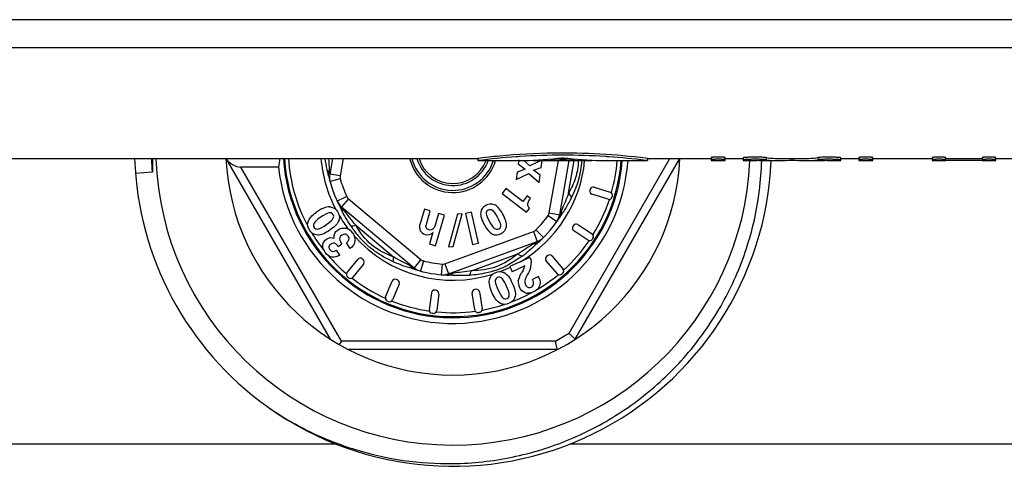
# Model space of a CAD drawing. Units: millimetres. Extents: x 0 to 841, y 0 to 594.
# Drawn here: x 329 to 375, y 45 to 66 of the extents above; entities that cross this region are included whole.
import ezdxf

# ---------------------------------------------------------------- set-up
doc = ezdxf.new("R2010")
doc.units = ezdxf.units.MM
doc.header["$LTSCALE"] = 46.255
doc.layers.get('0').update_dxf_attribs({"linetype": 'CONTINUOUS'})
doc.layers.add('A_STD', color=7, linetype='CONTINUOUS')

msp = doc.modelspace()

# ---------------------------------------------------------------- linework, layer by layer
at = {"color": 7, "linetype": 'Continuous'}
for p, q in [((528.275, 65.907), (220.614, 65.907)), ((528.275, 64.576), (220.614, 64.576)), ((343.679, 50.852), (338.764, 59.366)), ((343.772, 59.366), (343.642, 58.63)), ((344.279, 59.366), (344.134, 58.543)), ((354.913, 51.137), (359.664, 59.366)), ((355.21, 50.852), (360.126, 59.366)), ((344.191, 50.766), (339.456, 58.966)), ((341.226, 58.966), (339.456, 58.966)), ((352.542, 59.262), (352.523, 59.116)), ((352.523, 59.116), (352.853, 58.865)), ((353.068, 59.014), (352.778, 59.269)), ((353.598, 59.266), (353.068, 59.014)), ((353.246, 58.813), (353.605, 58.947)), ((353.605, 58.947), (353.647, 59.266)), ((353.982, 56.807), (354.416, 59.266)), ((354.475, 56.72), (354.924, 59.266)), ((354.89, 57.728), (355.162, 59.266)), ((335.281, 58.719), (334.493, 58.656)), ((344.134, 58.543), (343.642, 58.63)), ((352.471, 58.719), (352.426, 58.376)), ((352.426, 58.376), (353.022, 58.666)), ((352.853, 58.865), (352.471, 58.719)), ((353.022, 58.666), (353.512, 58.243)), ((353.557, 58.581), (353.246, 58.813)), ((353.512, 58.243), (353.557, 58.581)), ((344.14, 58.412), (343.658, 58.279)), ((356.094, 58.016), (356.859, 57.782)), ((344.447, 57.57), (343.992, 57.362)), ((351.945, 57.95), (351.769, 57.722)), ((351.769, 57.722), (352.915, 56.836)), ((352.736, 57.338), (351.945, 57.95)), ((352.942, 57.604), (352.736, 57.338)), ((353.099, 57.482), (352.942, 57.604)), ((355.907, 57.916), (355.892, 57.868)), ((356.757, 57.447), (355.992, 57.681)), ((356.959, 57.595), (356.944, 57.547)), ((344.181, 56.981), (344.144, 57.052)), ((344.526, 57.466), (344.205, 57.083)), ((344.205, 57.083), (347.614, 54.223)), ((344.526, 57.466), (347.935, 54.606)), ((348.099, 56.981), (347.898, 56.308)), ((348.378, 56.897), (348.099, 56.981)), ((348.193, 56.28), (348.378, 56.897)), ((348.621, 55.259), (349.051, 56.695)), ((348.772, 56.779), (348.638, 56.332)), ((349.051, 56.695), (348.772, 56.779)), ((349.667, 56.751), (349.244, 55.21)), ((349.461, 55.215), (349.884, 56.756)), ((349.884, 56.756), (349.667, 56.751)), ((350.322, 56.835), (350.038, 56.77)), ((350.038, 56.77), (350.372, 55.308)), ((350.656, 55.373), (350.322, 56.835)), ((352.915, 56.836), (353.053, 57.014)), ((353.932, 56.685), (354.339, 56.396)), ((353.982, 56.807), (354.475, 56.72)), ((344.87, 56.219), (346.647, 54.728)), ((355.119, 56.211), (355.092, 56.169)), ((355.327, 56.255), (355.998, 55.819)), ((348.503, 55.879), (348.342, 55.342)), ((349.064, 54.406), (353.245, 55.928)), ((353.245, 55.928), (353.416, 55.459)), ((353.356, 55.999), (353.712, 55.648)), ((355.807, 55.525), (355.136, 55.961)), ((344.039, 55.21), (344.001, 55.264)), ((344.22, 55.337), (344.039, 55.21)), ((344.22, 55.337), (344.194, 55.374)), ((344.604, 55.134), (344.427, 55.387)), ((348.342, 55.342), (348.621, 55.259)), ((349.235, 53.937), (353.416, 55.459)), ((349.244, 55.21), (349.461, 55.215)), ((350.372, 55.308), (350.656, 55.373)), ((353.463, 55.409), (353.404, 55.355)), ((356.042, 55.611), (356.014, 55.57)), ((344.119, 54.82), (343.958, 55.049)), ((350.316, 54.081), (352.496, 54.874)), ((353.89, 54.79), (353.853, 54.757)), ((354.102, 54.775), (354.628, 54.169)), ((344.464, 53.993), (344.968, 54.615)), ((345.24, 54.395), (344.736, 53.773)), ((345.218, 54.606), (345.179, 54.638)), ((347.935, 54.606), (347.614, 54.223)), ((348.052, 54.545), (347.925, 54.061)), ((348.934, 54.39), (348.887, 53.892)), ((349.064, 54.406), (349.235, 53.937)), ((353.063, 54.709), (352.127, 54.272)), ((352.127, 54.272), (352.24, 54.031)), ((352.835, 54.308), (352.24, 54.031)), ((353.063, 54.709), (353.084, 54.663)), ((354.364, 53.94), (353.838, 54.545)), ((347.925, 54.061), (347.909, 54.066)), ((352.747, 54.096), (352.679, 53.977)), ((353.468, 53.803), (353.188, 53.672)), ((354.613, 53.958), (354.576, 53.925)), ((344.525, 53.751), (344.486, 53.783)), ((346.276, 52.848), (346.588, 53.585)), ((346.91, 53.448), (346.598, 52.711)), ((346.831, 53.645), (346.785, 53.664)), ((348.43, 53.039), (348.332, 52.245)), ((348.647, 53.163), (348.597, 53.169)), ((348.777, 52.996), (348.68, 52.202)), ((350.476, 52.235), (350.351, 53.026)), ((350.525, 53.205), (350.475, 53.197)), ((350.696, 53.08), (350.822, 52.29)), ((346.401, 52.632), (346.355, 52.651)), ((348.513, 52.071), (348.463, 52.077)), ((350.697, 52.118), (350.648, 52.111)), ((344.191, 50.766), (344.095, 50.599)), ((354.27, 50.766), (344.191, 50.766)), ((354.368, 50.366), (344.521, 50.366)), ((343.961, 45.907), (304.934, 45.907)), ((393.961, 45.907), (354.934, 45.907))]:
    msp.add_line(p, q, dxfattribs=at)
for centre, radius, start, end in [((349.445, 59.866), 15, 181.9102, 234.2442), ((349.433, 59.865), 14.198, 182.0132, 184.6266), ((349.445, 59.866), 10.7, 182.6786, 357.3214), ((349.445, 59.866), 8, 183.585, 355.6955), ((349.445, 59.866), 7.95, 183.6059, 355.6666), ((349.445, 59.866), 7.763, 183.6957, 208.3039), ((349.445, 59.866), 6.234, 184.6058, 207.6629), ((349.445, 59.866), 2.1, 193.904, 343.3908), ((349.445, 59.866), 2, 194.4858, 342.532), ((349.445, 59.866), 1.77, 196.414, 340.1813), ((349.445, 59.866), 1.673, 197.4014, 338.9757), ((349.445, 59.866), 15, 234.7351, 357.7069), ((349.445, 59.866), 8.268, 186.2493, 355.8352), ((349.445, 59.866), 6.234, 300.6914, 354.47), ((349.445, 59.866), 7.763, 344.31, 355.5671), ((316.408, 52.385), 27.873, 12.7691, 13.0789), ((349.445, 59.866), 6, 192.7133, 207.2867), ((344.132, 58.612), 0.554, 154.3188, 158.137), ((344.43, 58.491), 0.8, 170, 195.3317), ((352.399, 59.134), 8.771, 181.8419, 183.216), ((344.43, 58.491), 0.3, 170, 195.3317), ((349.445, 59.866), 5.5, 195.3317, 204.6683), ((356.05, 57.872), 0.15, 73, 163), ((344.719, 57.696), 0.3, 204.6683, 230), ((356.036, 57.825), 0.15, 163, 253), ((356.801, 57.591), 0.15, 253, 343), ((356.815, 57.639), 0.15, 343, 73), ((344.719, 57.696), 0.8, 204.6683, 230), ((328.557, 49.095), 17.501, 27.0432, 27.2743), ((349.445, 59.866), 7.763, 328.31, 341.69), ((349.445, 59.866), 6.234, 210.8992, 217.9563), ((344.569, 57.412), 0.555, 241.8483, 245.6641), ((349.445, 59.866), 5.5, 315.3317, 324.6683), ((349.445, 59.866), 6, 312.7133, 327.2867), ((353.687, 56.859), 0.3, 324.6683, 350), ((353.687, 56.859), 0.8, 324.6683, 350), ((369.3, 47.108), 17.601, 147.0445, 147.2743), ((354.007, 56.87), 0.555, 1.8482, 5.664), ((354.047, 56.871), 0.516, 353.8923, 1.8964), ((343.599, 56.609), 0.503, 343.0345, 346.6014), ((349.61, 59.575), 6.018, 214.1916, 216.4834), ((355.218, 56.087), 0.15, 147, 237), ((355.245, 56.129), 0.15, 57, 147), ((349.445, 59.866), 7.763, 210.8285, 218.615), ((344.304, 55.619), 0.47, 74.112, 79.2092), ((349.174, 59.252), 5.476, 216.4843, 218.9464), ((349.445, 59.866), 6.234, 221.8919, 287.638), ((348.913, 59.043), 5.141, 218.9613, 220.1379), ((353.143, 56.21), 0.3, 290, 315.3317), ((355.916, 55.693), 0.15, 327, 57), ((343.83, 55.208), 0.169, 52.2667, 59.7244), ((344.255, 55.487), 0.59, 11.3357, 15.4693), ((353.187, 55.892), 0.554, 274.3177, 278.136), ((353.143, 56.21), 0.8, 290, 315.3317), ((365.377, 42.614), 17.483, 132.7255, 132.9568), ((349.445, 59.866), 7.763, 312.31, 325.69), ((355.889, 55.651), 0.15, 237, 327), ((349.445, 59.866), 7.763, 220.7811, 229.6926), ((349.747, 58.876), 5.065, 305.8077, 308.0999), ((353.951, 54.644), 0.15, 131, 221), ((353.989, 54.676), 0.15, 41, 131), ((345.084, 54.521), 0.15, 51, 141), ((345.123, 54.49), 0.15, 321, 51), ((347.874, 54.638), 0.554, 214.3186, 218.1373), ((351.292, 61.553), 8.202, 241.8003, 243.1703), ((348.128, 54.835), 0.3, 230, 255.3317), ((349.445, 59.866), 5.5, 255.3317, 264.6683), ((348.961, 54.688), 0.3, 264.6683, 290), ((349.977, 58.328), 4.479, 292.8323, 297.9636), ((349.829, 58.616), 4.802, 297.9106, 298.3957), ((352.425, 54.426), 0.706, 343.4844, 2.6416), ((344.581, 53.899), 0.15, 141, 231), ((339.355, 27.355), 28.04, 72.7688, 73.0762), ((348.128, 54.835), 0.8, 230, 255.3317), ((349.445, 59.866), 6, 252.7133, 267.2867), ((348.961, 54.688), 0.8, 264.6683, 290), ((347.804, 25.818), 28.088, 86.924, 87.231), ((349.132, 54.417), 0.555, 301.8482, 305.664), ((350.145, 57.943), 4.059, 286.6838, 289.6986), ((350.144, 57.936), 4.053, 289.7358, 292.794), ((349.445, 59.866), 6.234, 290.8531, 295.6216), ((351.633, 53.542), 0.503, 63.0335, 66.6997), ((349.445, 59.866), 7.763, 300.7316, 309.693), ((354.477, 54.038), 0.15, 221, 311), ((354.515, 54.071), 0.15, 311, 41), ((344.619, 53.868), 0.15, 231, 321), ((349.445, 59.866), 7.763, 232.3105, 245.6895), ((346.726, 53.526), 0.15, 67, 157), ((346.772, 53.507), 0.15, 337, 67), ((348.579, 53.02), 0.15, 83, 173), ((348.628, 53.014), 0.15, 353, 83), ((350.499, 53.049), 0.15, 99, 189), ((350.548, 53.057), 0.15, 9, 99), ((349.445, 59.866), 7.763, 290.8054, 298.5857), ((352.993, 53.489), 0.467, 252.6646, 267.8889), ((346.414, 52.79), 0.15, 157, 247), ((346.46, 52.77), 0.15, 247, 337), ((349.445, 59.866), 7.763, 248.3093, 261.8046), ((349.445, 59.866), 7.763, 280.3068, 288.2613), ((348.481, 52.226), 0.15, 173, 263), ((348.531, 52.22), 0.15, 263, 353), ((349.445, 59.866), 7.763, 264.31, 277.6895), ((350.624, 52.259), 0.15, 189, 279), ((350.673, 52.267), 0.15, 279, 9), ((349.445, 59.866), 10.3, 297.9331, 302.0669)]:
    msp.add_arc(centre, radius, start, end, dxfattribs=at)
for centre, major_axis, ratio, start_param, end_param in [((339.225, 59.366), (0.49, -0.283), 0.57735, -2.356194, -0.785398), ((349.445, 57.549), (0, 8.648), 0.963433, 1.359087, 1.406179)]:
    msp.add_ellipse(centre, major_axis=major_axis, ratio=ratio, start_param=start_param, end_param=end_param, dxfattribs=at)
for points, knots in [([(335.292, 59.366), (335.292, 59.312), (335.293, 59.23), (335.293, 59.122), (335.294, 59.041), (335.294, 58.973), (335.294, 58.919), (335.294, 58.879), (335.294, 58.838), (335.293, 58.804), (335.292, 58.777), (335.291, 58.757), (335.288, 58.738), (335.286, 58.723), (335.281, 58.719)], [0, 0, 0, 0, 0.250647, 0.375961, 0.501264, 0.626551, 0.689184, 0.751806, 0.81441, 0.876981, 0.908242, 0.939468, 0.970608, 1, 1, 1, 1]), ([(343.558, 58.692), (343.545, 58.747), (343.494, 58.97), (343.449, 59.194), (343.424, 59.366)], [0, 0, 0, 0, 0.243382, 1, 1, 1, 1]), ([(343.632, 58.852), (343.631, 58.893), (343.623, 59.064), (343.61, 59.235), (343.604, 59.365)], [0, 0, 0, 0, 0.240057, 1, 1, 1, 1]), ([(349.445, 44.995), (350.381, 45.008), (352.256, 45.212), (354.957, 46.043), (357.453, 47.369), (359.652, 49.145), (361.474, 51.306), (362.851, 53.775), (363.73, 56.461), (363.962, 58.333), (363.987, 59.269)], [0, 0, 0, 0, 0.125007, 0.250008, 0.37501, 0.500009, 0.625008, 0.750006, 0.875002, 1, 1, 1, 1]), ([(355.351, 59.266), (355.348, 59.129), (355.325, 58.855), (355.193, 58.329), (355.02, 57.961), (354.89, 57.728)], [0, 0, 0, 0, 0.253329, 0.506857, 1, 1, 1, 1]), ([(355.512, 59.266), (355.502, 59.115), (355.468, 58.814), (355.33, 58.227), (355.162, 57.805), (355.032, 57.535)], [0, 0, 0, 0, 0.250905, 0.501822, 1, 1, 1, 1]), ([(354.89, 57.728), (354.84, 57.588), (354.731, 57.319), (354.612, 57.055), (354.56, 56.925)], [0, 0, 0, 0, 0.514802, 1, 1, 1, 1]), ([(355.032, 57.535), (355.004, 57.478), (354.891, 57.255), (354.763, 57.041), (354.662, 56.885)], [0, 0, 0, 0, 0.254036, 1, 1, 1, 1]), ([(355.032, 57.535), (355.02, 57.567), (354.977, 57.636), (354.923, 57.696), (354.89, 57.728)], [0, 0, 0, 0, 0.432418, 1, 1, 1, 1]), ([(344.34, 56.906), (344.324, 56.927), (344.294, 56.965), (344.254, 57.019), (344.223, 57.056), (344.21, 57.078), (344.205, 57.083)], [0, 0, 0, 0, 0.349603, 0.662385, 0.902569, 1, 1, 1, 1]), ([(344.632, 56.193), (344.545, 56.32), (344.387, 56.579), (344.248, 56.848), (344.181, 56.981)], [0, 0, 0, 0, 0.508761, 1, 1, 1, 1]), ([(344.193, 57.006), (344.218, 56.981), (344.255, 56.952), (344.296, 56.928), (344.307, 56.923)], [0, 0, 0, 0, 0.743821, 1, 1, 1, 1]), ([(344.87, 56.219), (344.774, 56.333), (344.596, 56.561), (344.427, 56.796), (344.34, 56.906)], [0, 0, 0, 0, 0.51479, 1, 1, 1, 1]), ([(354.56, 56.925), (354.55, 56.901), (354.532, 56.855), (354.506, 56.794), (354.489, 56.749), (354.477, 56.727), (354.475, 56.72)], [0, 0, 0, 0, 0.349603, 0.662385, 0.902569, 1, 1, 1, 1]), ([(354.493, 56.623), (354.52, 56.666), (354.547, 56.731), (354.558, 56.799), (354.56, 56.816)], [0, 0, 0, 0, 0.743647, 1, 1, 1, 1]), ([(354.662, 56.885), (354.651, 56.868), (354.608, 56.8), (354.564, 56.733), (354.531, 56.683)], [0, 0, 0, 0, 0.253501, 1, 1, 1, 1]), ([(344.632, 56.193), (344.666, 56.187), (344.748, 56.19), (344.826, 56.207), (344.87, 56.219)], [0, 0, 0, 0, 0.432379, 1, 1, 1, 1]), ([(346.647, 54.728), (346.28, 54.868), (345.557, 55.233), (345.072, 55.881), (344.87, 56.219)], [0, 0, 0, 0, 0.499944, 1, 1, 1, 1]), ([(346.663, 54.489), (346.344, 54.632), (345.879, 54.889), (345.337, 55.337), (345.096, 55.595), (344.982, 55.729)], [0, 0, 0, 0, 0.498465, 0.749454, 1, 1, 1, 1]), ([(353.229, 55.339), (353.11, 55.265), (352.871, 55.102), (352.625, 54.948), (352.496, 54.874)], [0, 0, 0, 0, 0.485214, 1, 1, 1, 1]), ([(353.404, 55.355), (353.362, 55.316), (353.19, 55.155), (353.013, 55), (352.873, 54.89)], [0, 0, 0, 0, 0.243279, 1, 1, 1, 1]), ([(353.416, 55.459), (353.418, 55.46), (353.405, 55.45), (353.398, 55.447), (353.376, 55.432), (353.343, 55.411), (353.292, 55.378), (353.251, 55.352), (353.229, 55.339)], [0, 0, 0, 0, 0.026684, 0.099076, 0.205997, 0.338617, 0.651365, 1, 1, 1, 1]), ([(346.663, 54.489), (346.651, 54.521), (346.64, 54.602), (346.643, 54.682), (346.647, 54.728)], [0, 0, 0, 0, 0.43254, 1, 1, 1, 1]), ([(347.416, 54.325), (347.292, 54.391), (347.032, 54.517), (346.776, 54.653), (346.647, 54.728)], [0, 0, 0, 0, 0.485191, 1, 1, 1, 1]), ([(352.496, 54.874), (352.19, 54.626), (351.513, 54.182), (350.709, 54.087), (350.316, 54.081)], [0, 0, 0, 0, 0.500064, 1, 1, 1, 1]), ([(352.711, 54.768), (352.677, 54.775), (352.601, 54.805), (352.533, 54.848), (352.496, 54.874)], [0, 0, 0, 0, 0.432541, 1, 1, 1, 1]), ([(347.518, 54.181), (347.375, 54.225), (347.086, 54.314), (346.804, 54.425), (346.663, 54.489)], [0, 0, 0, 0, 0.491274, 1, 1, 1, 1]), ([(347.54, 54.197), (347.511, 54.217), (347.476, 54.249), (347.446, 54.286), (347.438, 54.295)], [0, 0, 0, 0, 0.743857, 1, 1, 1, 1]), ([(349.455, 53.965), (349.43, 53.962), (349.381, 53.955), (349.315, 53.947), (349.267, 53.939), (349.242, 53.939), (349.235, 53.937)], [0, 0, 0, 0, 0.349603, 0.662385, 0.902569, 1, 1, 1, 1]), ([(350.219, 53.862), (350.065, 53.85), (349.762, 53.842), (349.459, 53.857), (349.311, 53.865)], [0, 0, 0, 0, 0.508726, 1, 1, 1, 1]), ([(350.316, 54.081), (350.169, 54.054), (349.882, 54.014), (349.594, 53.985), (349.455, 53.965)], [0, 0, 0, 0, 0.514811, 1, 1, 1, 1]), ([(350.219, 53.862), (350.241, 53.888), (350.28, 53.96), (350.304, 54.037), (350.316, 54.081)], [0, 0, 0, 0, 0.432453, 1, 1, 1, 1]), ([(351.31, 54.055), (351.221, 54.028), (350.863, 53.933), (350.495, 53.882), (350.219, 53.862)], [0, 0, 0, 0, 0.251367, 1, 1, 1, 1]), ([(354.913, 51.137), (354.932, 51.119), (354.969, 51.083), (355.024, 51.031), (355.074, 50.982), (355.119, 50.939), (355.151, 50.908), (355.173, 50.887), (355.186, 50.875), (355.196, 50.866), (355.204, 50.859), (355.206, 50.854), (355.21, 50.853), (355.21, 50.852)], [0, 0, 0, 0, 0.192195, 0.37797, 0.549967, 0.701873, 0.827666, 0.878995, 0.921856, 0.955733, 0.980187, 0.995001, 1, 1, 1, 1]), ([(354.368, 50.366), (354.367, 50.366), (354.368, 50.37), (354.365, 50.374), (354.364, 50.385), (354.36, 50.398), (354.356, 50.415), (354.349, 50.445), (354.338, 50.489), (354.323, 50.549), (354.306, 50.617), (354.289, 50.69), (354.276, 50.74), (354.27, 50.766)], [0, 0, 0, 0, 0.004999, 0.019813, 0.044267, 0.078144, 0.121005, 0.172334, 0.298127, 0.450033, 0.62203, 0.807805, 1, 1, 1, 1]), ([(340.68, 47.693), (341.316, 47.248), (342.659, 46.457), (344.832, 45.597), (347.112, 45.084), (348.669, 44.984), (349.445, 44.995)], [0, 0, 0, 0, 0.250006, 0.500004, 0.749998, 1, 1, 1, 1])]:
    msp.add_open_spline(points, degree=3, knots=knots, dxfattribs=at)
for points in [[(343.592, 58.545), (343.579, 58.601), (343.578, 58.659), (343.588, 58.715)], [(343.588, 58.715), (343.594, 58.75), (343.604, 58.785), (343.617, 58.818)], [(343.63, 57.091), (343.475, 57.097), (343.268, 57.01), (343.009, 56.829)], [(343.63, 57.091), (343.664, 57.089), (343.695, 57.085), (343.726, 57.078)], [(343.726, 57.078), (343.837, 57.051), (343.93, 56.984), (344.004, 56.878)], [(344.112, 57.115), (344.133, 57.075), (344.161, 57.038), (344.193, 57.006)], [(350.993, 57.159), (350.855, 57.082), (350.775, 56.971), (350.754, 56.824)], [(351.396, 57.19), (351.264, 57.245), (351.13, 57.235), (350.993, 57.159)], [(351.791, 56.749), (351.659, 56.987), (351.528, 57.134), (351.396, 57.19)], [(352.974, 57.158), (352.967, 57.2), (352.97, 57.244), (352.984, 57.29)], [(353.053, 57.014), (353.007, 57.07), (352.981, 57.117), (352.974, 57.158)], [(352.984, 57.29), (352.997, 57.336), (353.036, 57.4), (353.099, 57.482)], [(342.621, 56.379), (342.666, 56.529), (342.795, 56.679), (343.009, 56.829)], [(343.194, 56.581), (343.038, 56.472), (342.941, 56.383), (342.903, 56.315)], [(343.598, 56.806), (343.514, 56.785), (343.379, 56.711), (343.194, 56.581)], [(343.795, 56.735), (343.747, 56.803), (343.682, 56.827), (343.598, 56.806)], [(343.812, 56.551), (343.841, 56.617), (343.835, 56.677), (343.795, 56.735)], [(344.004, 56.878), (344.092, 56.753), (344.12, 56.625), (344.088, 56.492)], [(350.754, 56.824), (350.733, 56.678), (350.795, 56.472), (350.941, 56.208)], [(351.021, 56.765), (351.01, 56.848), (351.039, 56.907), (351.108, 56.945)], [(351.195, 56.359), (351.09, 56.548), (351.032, 56.683), (351.021, 56.765)], [(351.108, 56.945), (351.167, 56.978), (351.225, 56.978), (351.285, 56.944)], [(351.285, 56.944), (351.344, 56.91), (351.424, 56.803), (351.525, 56.621)], [(351.525, 56.621), (351.63, 56.432), (351.686, 56.299), (351.693, 56.22)], [(351.964, 56.171), (351.983, 56.316), (351.925, 56.509), (351.791, 56.749)], [(342.701, 55.979), (342.608, 56.113), (342.581, 56.246), (342.621, 56.379)], [(342.903, 56.315), (342.865, 56.248), (342.868, 56.183), (342.91, 56.122)], [(342.91, 56.122), (342.957, 56.056), (343.021, 56.032), (343.103, 56.048)], [(343.103, 56.048), (343.185, 56.064), (343.318, 56.137), (343.503, 56.266)], [(343.503, 56.266), (343.681, 56.391), (343.784, 56.485), (343.812, 56.551)], [(344.08, 56.462), (344.037, 56.319), (343.898, 56.166), (343.665, 56.003)], [(347.898, 56.308), (347.854, 56.162), (347.858, 56.047), (347.908, 55.964)], [(348.195, 56.082), (348.166, 56.122), (348.166, 56.188), (348.193, 56.28)], [(348.638, 56.332), (348.593, 56.181), (348.552, 56.087), (348.516, 56.05)], [(350.941, 56.208), (351.17, 55.796), (351.43, 55.67), (351.718, 55.83)], [(351.419, 56.056), (351.358, 56.099), (351.284, 56.2), (351.195, 56.359)], [(351.693, 56.22), (351.7, 56.14), (351.671, 56.081), (351.603, 56.044)], [(351.718, 55.83), (351.864, 55.912), (351.945, 56.025), (351.964, 56.171)], [(342.952, 55.782), (342.855, 55.813), (342.771, 55.879), (342.701, 55.979)], [(343.081, 55.76), (343.036, 55.762), (342.993, 55.769), (342.952, 55.782)], [(343.665, 56.003), (343.429, 55.838), (343.235, 55.757), (343.081, 55.76)], [(343.493, 55.572), (343.603, 55.649), (343.723, 55.661), (343.852, 55.611)], [(343.852, 55.611), (343.84, 55.704), (343.85, 55.78), (343.88, 55.839)], [(343.88, 55.839), (343.91, 55.899), (343.956, 55.951), (344.019, 55.995)], [(344.019, 55.995), (344.137, 56.077), (344.261, 56.106), (344.392, 56.081)], [(344.213, 55.753), (344.123, 55.69), (344.091, 55.613), (344.117, 55.522)], [(344.378, 55.796), (344.322, 55.805), (344.267, 55.791), (344.213, 55.753)], [(344.514, 55.708), (344.479, 55.758), (344.434, 55.787), (344.378, 55.796)], [(344.427, 55.387), (344.559, 55.495), (344.589, 55.601), (344.514, 55.708)], [(344.727, 55.846), (344.645, 55.964), (344.547, 56.039), (344.433, 56.071)], [(344.727, 55.846), (344.772, 55.781), (344.805, 55.713), (344.824, 55.644)], [(347.908, 55.964), (347.958, 55.881), (348.033, 55.824), (348.135, 55.793)], [(348.135, 55.793), (348.278, 55.75), (348.401, 55.779), (348.503, 55.879)], [(348.303, 56.003), (348.259, 56.016), (348.223, 56.043), (348.195, 56.082)], [(348.42, 56.001), (348.38, 55.992), (348.341, 55.992), (348.303, 56.003)], [(348.516, 56.05), (348.493, 56.027), (348.461, 56.01), (348.42, 56.001)], [(351.603, 56.044), (351.541, 56.009), (351.479, 56.013), (351.419, 56.056)], [(343.325, 55.179), (343.319, 55.218), (343.318, 55.256), (343.322, 55.295)], [(343.322, 55.295), (343.336, 55.408), (343.393, 55.502), (343.493, 55.572)], [(343.608, 55.211), (343.601, 55.165), (343.612, 55.12), (343.642, 55.077)], [(343.692, 55.334), (343.643, 55.3), (343.615, 55.258), (343.608, 55.211)], [(343.818, 55.377), (343.774, 55.376), (343.732, 55.362), (343.692, 55.334)], [(343.915, 55.354), (343.887, 55.37), (343.855, 55.378), (343.818, 55.377)], [(343.945, 55.331), (343.941, 55.335), (343.937, 55.338), (343.933, 55.342)], [(344.001, 55.264), (343.982, 55.292), (343.963, 55.315), (343.945, 55.331)], [(344.117, 55.522), (344.13, 55.478), (344.156, 55.428), (344.194, 55.374)], [(344.81, 55.361), (344.778, 55.284), (344.71, 55.208), (344.604, 55.134)], [(344.81, 55.361), (344.842, 55.438), (344.85, 55.519), (344.834, 55.603)], [(353.369, 55.369), (353.336, 55.357), (353.301, 55.348), (353.266, 55.343)], [(353.515, 55.457), (353.473, 55.419), (353.423, 55.389), (353.369, 55.369)], [(343.429, 54.939), (343.372, 55.021), (343.338, 55.1), (343.325, 55.179)], [(343.489, 54.864), (343.468, 54.887), (343.448, 54.912), (343.429, 54.939)], [(343.745, 54.719), (343.65, 54.735), (343.564, 54.784), (343.489, 54.864)], [(343.642, 55.077), (343.719, 54.968), (343.824, 54.958), (343.958, 55.049)], [(344.119, 54.82), (343.992, 54.731), (343.868, 54.697), (343.745, 54.719)], [(352.711, 54.768), (352.519, 54.631), (352.32, 54.503), (352.113, 54.391)], [(352.747, 54.096), (352.79, 54.171), (352.819, 54.242), (352.835, 54.308)], [(353.084, 54.663), (353.102, 54.625), (353.115, 54.581), (353.123, 54.533)], [(353.123, 54.533), (353.127, 54.509), (353.129, 54.484), (353.131, 54.458)], [(347.662, 54.137), (347.618, 54.15), (347.577, 54.171), (347.54, 54.197)], [(349.161, 53.873), (349.217, 53.87), (349.275, 53.879), (349.328, 53.898)], [(349.328, 53.898), (349.362, 53.91), (349.394, 53.926), (349.425, 53.945)], [(351.193, 53.747), (351.238, 53.853), (351.321, 53.933), (351.439, 53.988)], [(351.439, 53.988), (351.576, 54.052), (351.707, 54.057), (351.832, 54.004)], [(351.861, 53.99), (351.994, 53.922), (352.121, 53.759), (352.241, 53.501)], [(352.525, 53.599), (352.539, 53.695), (352.589, 53.821), (352.679, 53.977)], [(352.939, 53.881), (352.873, 53.763), (352.836, 53.672), (352.83, 53.608)], [(353.102, 54.225), (353.08, 54.149), (353.025, 54.034), (352.939, 53.881)], [(353.468, 53.803), (353.479, 53.782), (353.486, 53.767), (353.491, 53.755)], [(351.314, 52.999), (351.181, 53.285), (351.131, 53.505), (351.164, 53.656)], [(351.164, 53.656), (351.171, 53.688), (351.181, 53.719), (351.193, 53.747)], [(351.543, 53.756), (351.468, 53.721), (351.433, 53.662), (351.439, 53.575)], [(351.439, 53.575), (351.444, 53.488), (351.495, 53.343), (351.59, 53.138)], [(351.728, 53.742), (351.667, 53.782), (351.607, 53.786), (351.543, 53.756)], [(351.954, 53.387), (351.862, 53.584), (351.787, 53.702), (351.728, 53.742)], [(352.1, 52.956), (352.098, 53.04), (352.049, 53.183), (351.954, 53.387)], [(352.241, 53.501), (352.363, 53.241), (352.409, 53.035), (352.379, 52.885)], [(352.525, 53.599), (352.512, 53.503), (352.528, 53.406), (352.574, 53.307)], [(352.83, 53.608), (352.823, 53.544), (352.833, 53.483), (352.859, 53.426)], [(352.859, 53.426), (352.886, 53.368), (352.925, 53.328), (352.975, 53.305)], [(353.131, 53.31), (353.188, 53.336), (353.223, 53.377), (353.236, 53.433)], [(353.236, 53.433), (353.25, 53.489), (353.234, 53.569), (353.188, 53.672)], [(353.525, 53.37), (353.493, 53.274), (353.43, 53.195), (353.333, 53.132)], [(353.491, 53.755), (353.514, 53.707), (353.53, 53.659), (353.539, 53.612)], [(353.539, 53.612), (353.556, 53.529), (353.551, 53.448), (353.525, 53.37)], [(351.683, 52.542), (351.545, 52.614), (351.423, 52.766), (351.314, 52.999)], [(351.59, 53.138), (351.671, 52.965), (351.741, 52.854), (351.801, 52.805)], [(351.993, 52.779), (352.066, 52.813), (352.101, 52.872), (352.1, 52.956)], [(352.379, 52.885), (352.372, 52.851), (352.362, 52.82), (352.349, 52.79)], [(352.854, 53.044), (352.732, 53.081), (352.638, 53.169), (352.574, 53.307)], [(352.975, 53.305), (353.024, 53.283), (353.076, 53.284), (353.131, 53.31)], [(353.245, 53.083), (353.151, 53.039), (353.062, 53.02), (352.976, 53.023)], [(353.333, 53.132), (353.306, 53.114), (353.277, 53.098), (353.245, 53.083)], [(352.097, 52.548), (351.947, 52.478), (351.809, 52.476), (351.683, 52.542)], [(351.801, 52.805), (351.861, 52.756), (351.925, 52.747), (351.993, 52.779)], [(352.349, 52.79), (352.304, 52.686), (352.22, 52.605), (352.097, 52.548)]]:
    msp.add_open_spline(points, degree=3, dxfattribs=at)
at = {"layer": 'A_STD', "color": 7, "linetype": 'Continuous'}
for p, q in [((219.119, 59.366), (350.615, 59.366)), ((350.615, 59.366), (350.615, 59.266)), ((354.493, 59.39), (354.493, 59.319)), ((354.737, 59.39), (354.737, 59.319)), ((358.615, 59.366), (358.531, 59.377)), ((358.615, 59.366), (358.615, 59.266)), ((358.615, 59.366), (361.615, 59.366)), ((361.615, 59.411), (361.615, 59.266)), ((362.265, 59.266), (362.265, 59.411)), ((362.265, 59.366), (363.115, 59.366)), ((363.115, 59.399), (363.115, 59.266)), ((364.205, 59.41), (364.205, 59.31)), ((364.87, 59.366), (365.96, 59.366)), ((365.415, 59.366), (365.415, 59.295)), ((366.625, 59.41), (366.625, 59.31)), ((367.715, 59.266), (367.715, 59.399)), ((367.715, 59.366), (368.565, 59.366)), ((368.565, 59.411), (368.565, 59.266)), ((369.215, 59.266), (369.215, 59.411)), ((369.215, 59.366), (372.015, 59.366)), ((372.015, 59.411), (372.015, 59.266)), ((372.665, 59.268), (372.665, 59.411)), ((372.665, 59.368), (374.365, 59.368)), ((374.365, 59.411), (374.365, 59.268)), ((375.015, 59.266), (375.015, 59.411)), ((375.015, 59.366), (375.815, 59.366)), ((350.621, 59.267), (350.615, 59.266)), ((350.615, 59.266), (352.515, 59.266)), ((352.515, 59.266), (352.517, 59.266)), ((352.517, 59.266), (352.515, 59.266)), ((352.515, 59.266), (352.515, 59.266)), ((352.517, 59.266), (352.554, 59.266)), ((352.571, 59.266), (352.517, 59.266)), ((352.554, 59.266), (352.571, 59.266)), ((353.219, 59.285), (353.219, 59.266)), ((353.248, 59.266), (353.219, 59.266)), ((353.248, 59.286), (353.248, 59.266)), ((353.248, 59.266), (355.982, 59.266)), ((355.982, 59.286), (355.982, 59.266)), ((355.991, 59.266), (355.982, 59.266)), ((356.01, 59.266), (355.991, 59.266)), ((356.01, 59.285), (356.01, 59.266)), ((356.658, 59.266), (356.676, 59.266)), ((356.676, 59.266), (356.689, 59.266)), ((356.7, 59.266), (356.689, 59.266)), ((356.708, 59.266), (356.7, 59.266)), ((356.7, 59.266), (356.708, 59.266)), ((356.715, 59.266), (356.708, 59.266)), ((356.714, 59.266), (356.715, 59.266)), ((356.715, 59.266), (358.615, 59.266)), ((358.615, 59.266), (358.519, 59.278)), ((361.615, 59.266), (362.265, 59.266)), ((363.115, 59.266), (363.765, 59.266)), ((363.765, 59.266), (363.765, 59.282)), ((364.169, 59.266), (364.87, 59.266)), ((365.96, 59.266), (366.661, 59.266)), ((367.065, 59.282), (367.065, 59.266)), ((367.065, 59.266), (367.715, 59.266)), ((368.565, 59.266), (369.215, 59.266)), ((372.015, 59.266), (372.665, 59.266)), ((374.365, 59.268), (372.665, 59.268)), ((374.365, 59.266), (375.015, 59.266))]:
    msp.add_line(p, q, dxfattribs=at)
for centre, radius, start, end in [((349.445, 59.866), 14, 182.0481, 357.5421), ((354.672, 27.817), 31.71, 94.056, 97.3402), ((354.632, 28.321), 31.204, 93.7032, 94.0487), ((354.615, 28.646), 30.878, 86.2903, 93.7097), ((354.597, 28.321), 31.204, 85.9514, 86.2968), ((354.544, 27.682), 31.845, 82.8301, 85.9368)]:
    msp.add_arc(centre, radius, start, end, dxfattribs=at)
for centre, major_axis, ratio, start_param, end_param in [((352.445, 90.322), (0, 31.056), 0.72, -3.135948, -3.055342), ((356.785, 90.322), (0, 31.056), 0.72, 3.055342, 3.135948), ((364.87, 90.322), (0, 30.956), 0.40383, -3.194796, -3.141593), ((365.96, 90.322), (0, 30.956), 0.40383, -3.141593, -3.088389), ((353.185, 90.322), (0, 31.056), 0.72, -3.13877, -3.083036), ((356.045, 90.322), (0, 31.056), 0.72, -3.200149, -3.144415), ((364.169, 90.322), (0, 31.056), 0.40383, 3.109387, 3.141593), ((364.87, 90.322), (0, 31.056), 0.40383, -3.194624, -3.098109), ((365.96, 90.322), (0, 31.056), 0.40383, 3.098109, 3.194624), ((366.661, 90.322), (0, 31.056), 0.40383, 3.141593, 3.173798)]:
    msp.add_ellipse(centre, major_axis=major_axis, ratio=ratio, start_param=start_param, end_param=end_param, dxfattribs=at)
for points, knots in [([(358.531, 59.377), (357.098, 59.558), (354.793, 59.691), (352.15, 59.545), (350.958, 59.41), (350.615, 59.366)], [0, 0, 0, 0, 0.546244, 0.869321, 1, 1, 1, 1]), ([(362.265, 59.411), (362.265, 59.414), (362.253, 59.416), (362.238, 59.419), (362.206, 59.422), (362.167, 59.425), (362.118, 59.427), (362.042, 59.43), (361.94, 59.431), (361.838, 59.43), (361.762, 59.427), (361.713, 59.425), (361.674, 59.422), (361.642, 59.419), (361.627, 59.416), (361.615, 59.414), (361.615, 59.411)], [0, 0, 0, 0, 0.010954, 0.039724, 0.085926, 0.147926, 0.223384, 0.309465, 0.499999, 0.690526, 0.776611, 0.852071, 0.914073, 0.960274, 0.989045, 1, 1, 1, 1]), ([(364.205, 59.41), (364.121, 59.421), (363.974, 59.426), (363.763, 59.431), (363.577, 59.431), (363.425, 59.427), (363.316, 59.422), (363.248, 59.418), (363.194, 59.414), (363.152, 59.41), (363.131, 59.405), (363.115, 59.402), (363.115, 59.399)], [0, 0, 0, 0, 0.233266, 0.401576, 0.579159, 0.745109, 0.817521, 0.879965, 0.930637, 0.968062, 0.991232, 1, 1, 1, 1]), ([(367.715, 59.399), (367.715, 59.402), (367.699, 59.405), (367.678, 59.41), (367.635, 59.414), (367.582, 59.418), (367.514, 59.422), (367.405, 59.427), (367.253, 59.431), (367.067, 59.431), (366.856, 59.426), (366.709, 59.421), (366.625, 59.41)], [0, 0, 0, 0, 0.008767, 0.031938, 0.069363, 0.120035, 0.182479, 0.254891, 0.420841, 0.598424, 0.766734, 1, 1, 1, 1]), ([(369.215, 59.411), (369.215, 59.414), (369.203, 59.416), (369.188, 59.419), (369.156, 59.422), (369.117, 59.425), (369.068, 59.427), (368.992, 59.43), (368.89, 59.431), (368.788, 59.43), (368.712, 59.427), (368.663, 59.425), (368.624, 59.422), (368.592, 59.419), (368.577, 59.416), (368.565, 59.414), (368.565, 59.411)], [0, 0, 0, 0, 0.010954, 0.039724, 0.085926, 0.147926, 0.223384, 0.309465, 0.499999, 0.690526, 0.776611, 0.852071, 0.914073, 0.960274, 0.989045, 1, 1, 1, 1]), ([(372.665, 59.411), (372.665, 59.414), (372.653, 59.416), (372.638, 59.419), (372.606, 59.422), (372.567, 59.425), (372.518, 59.427), (372.442, 59.43), (372.34, 59.431), (372.238, 59.43), (372.162, 59.427), (372.113, 59.425), (372.074, 59.422), (372.042, 59.419), (372.027, 59.416), (372.015, 59.414), (372.015, 59.411)], [0, 0, 0, 0, 0.010954, 0.039724, 0.085926, 0.147926, 0.223384, 0.309465, 0.499999, 0.690526, 0.776611, 0.852071, 0.914073, 0.960274, 0.989045, 1, 1, 1, 1]), ([(375.015, 59.411), (375.015, 59.414), (375.003, 59.416), (374.988, 59.419), (374.956, 59.422), (374.917, 59.425), (374.868, 59.427), (374.792, 59.43), (374.69, 59.431), (374.588, 59.43), (374.512, 59.427), (374.463, 59.425), (374.424, 59.422), (374.392, 59.419), (374.377, 59.416), (374.365, 59.414), (374.365, 59.411)], [0, 0, 0, 0, 0.010954, 0.039724, 0.085926, 0.147926, 0.223384, 0.309465, 0.499999, 0.690526, 0.776611, 0.852071, 0.914073, 0.960274, 0.989045, 1, 1, 1, 1]), ([(362.265, 59.311), (362.265, 59.313), (362.253, 59.316), (362.238, 59.319), (362.206, 59.322), (362.167, 59.325), (362.118, 59.327), (362.042, 59.33), (361.94, 59.331), (361.838, 59.33), (361.762, 59.327), (361.713, 59.325), (361.674, 59.322), (361.642, 59.319), (361.627, 59.316), (361.615, 59.313), (361.615, 59.311)], [0, 0, 0, 0, 0.010946, 0.039714, 0.085915, 0.147918, 0.22338, 0.309464, 0.5, 0.690536, 0.77662, 0.852082, 0.914085, 0.960286, 0.989054, 1, 1, 1, 1]), ([(364.205, 59.31), (364.121, 59.321), (363.974, 59.326), (363.763, 59.331), (363.577, 59.33), (363.425, 59.327), (363.316, 59.322), (363.248, 59.318), (363.194, 59.314), (363.152, 59.31), (363.131, 59.305), (363.115, 59.302), (363.115, 59.299)], [0, 0, 0, 0, 0.233268, 0.40158, 0.579164, 0.745117, 0.81753, 0.879974, 0.930646, 0.96807, 0.991239, 1, 1, 1, 1]), ([(367.715, 59.299), (367.715, 59.302), (367.699, 59.305), (367.678, 59.31), (367.635, 59.314), (367.582, 59.318), (367.514, 59.322), (367.405, 59.327), (367.253, 59.33), (367.067, 59.331), (366.856, 59.326), (366.709, 59.321), (366.625, 59.31)], [0, 0, 0, 0, 0.008761, 0.03193, 0.069354, 0.120026, 0.18247, 0.254883, 0.420836, 0.59842, 0.766732, 1, 1, 1, 1]), ([(369.215, 59.311), (369.215, 59.313), (369.203, 59.316), (369.188, 59.319), (369.156, 59.322), (369.117, 59.325), (369.068, 59.327), (368.992, 59.33), (368.89, 59.331), (368.788, 59.33), (368.712, 59.327), (368.663, 59.325), (368.624, 59.322), (368.592, 59.319), (368.577, 59.316), (368.565, 59.313), (368.565, 59.311)], [0, 0, 0, 0, 0.010946, 0.039714, 0.085915, 0.147918, 0.22338, 0.309464, 0.5, 0.690536, 0.77662, 0.852082, 0.914085, 0.960286, 0.989054, 1, 1, 1, 1]), ([(372.665, 59.311), (372.665, 59.313), (372.653, 59.316), (372.638, 59.319), (372.606, 59.322), (372.567, 59.325), (372.518, 59.327), (372.442, 59.33), (372.34, 59.331), (372.238, 59.33), (372.162, 59.327), (372.113, 59.325), (372.074, 59.322), (372.042, 59.319), (372.027, 59.316), (372.015, 59.313), (372.015, 59.311)], [0, 0, 0, 0, 0.010946, 0.039714, 0.085915, 0.147918, 0.22338, 0.309464, 0.5, 0.690536, 0.77662, 0.852082, 0.914085, 0.960286, 0.989054, 1, 1, 1, 1]), ([(375.015, 59.311), (375.015, 59.313), (375.003, 59.316), (374.988, 59.319), (374.956, 59.322), (374.917, 59.325), (374.868, 59.327), (374.792, 59.33), (374.69, 59.331), (374.588, 59.33), (374.512, 59.327), (374.463, 59.325), (374.424, 59.322), (374.392, 59.319), (374.377, 59.316), (374.365, 59.313), (374.365, 59.311)], [0, 0, 0, 0, 0.010946, 0.039714, 0.085915, 0.147918, 0.22338, 0.309464, 0.5, 0.690536, 0.77662, 0.852082, 0.914085, 0.960286, 0.989054, 1, 1, 1, 1])]:
    msp.add_open_spline(points, degree=3, knots=knots, dxfattribs=at)
for points in [[(354.371, 59.381), (354.452, 59.391), (354.615, 59.394), (354.778, 59.391), (354.858, 59.381)], [(354.737, 59.319), (354.696, 59.322), (354.615, 59.323), (354.534, 59.322), (354.493, 59.319)]]:
    msp.add_open_spline(points, degree=3, dxfattribs=at)

doc.saveas('drawing.dxf')
